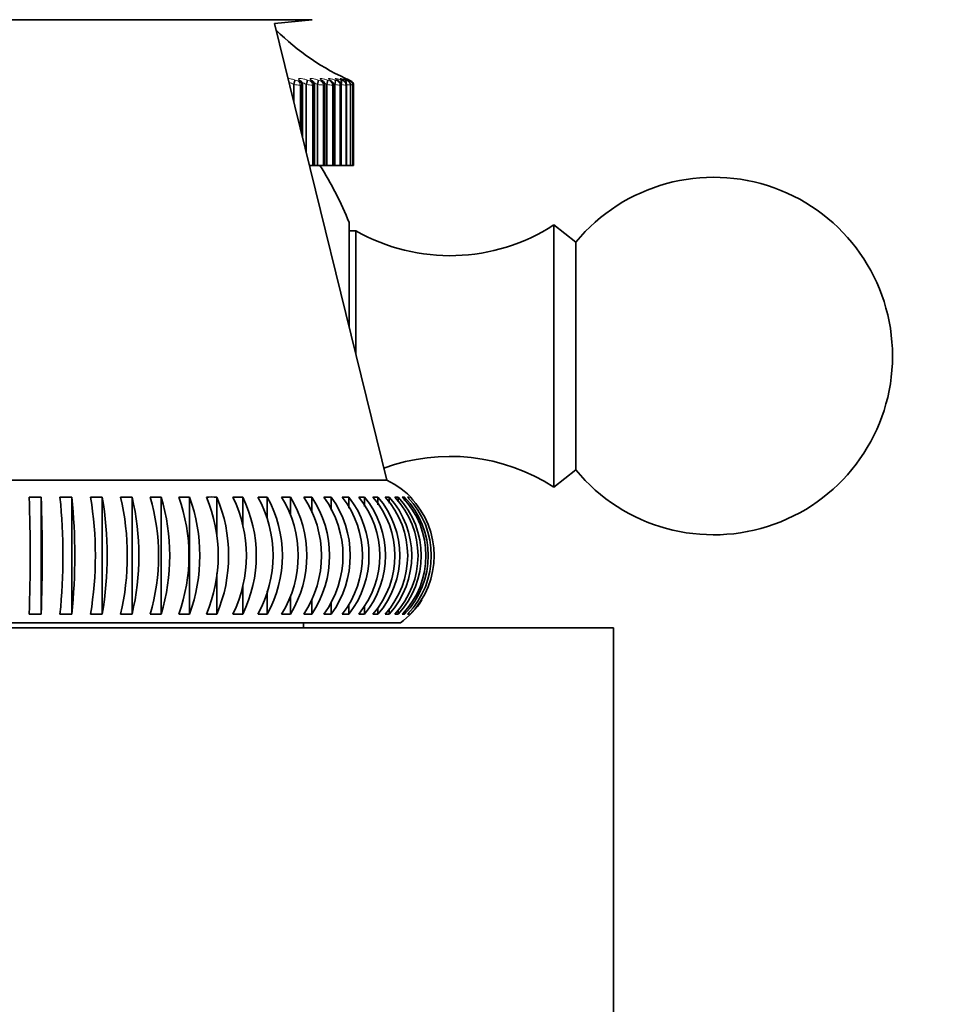
# Model space of a CAD drawing. Units: millimetres. Extents: x 0 to 795, y 0 to 1164.
# Drawn here: x 410 to 448, y 1058 to 1099 of the extents above; entities that cross this region are included whole.
import ezdxf
from ezdxf import colors
from ezdxf.entities.mleader import LeaderData, LeaderLine
from ezdxf.math import Vec2, Vec3

# ---------------------------------------------------------------- set-up
doc = ezdxf.new("R2010")
doc.units = ezdxf.units.MM
doc.layers.add('DV2_Défaut', color=7, linetype='Continuous')
doc.layers.add('Défaut', color=7, linetype='Continuous')

# ---------------------------------------------------------------- blocks, each defined once
blk = doc.blocks.new('_DOT')
at = {"color": 0}
blk.add_line((0, 0), (-1, 0), dxfattribs=at)
at = {"color": 0, "const_width": 0.333}
blk.add_lwpolyline([(-0.1665, 0, 1), (0.1665, 0, 1)], format="xyb", close=True, dxfattribs=at)
blk = doc.blocks.new('SE1')
at = {"layer": 'DV2_Défaut', "color": 7, "linetype": 'Continuous', "lineweight": 35}
for p, q in [((422.011, 1099.3), (397.277, 1099.3)), ((420.434, 1099.134), (422.011, 1099.3)), ((425.144, 1079.977), (420.434, 1099.134)), ((421.608, 1094.359), (421.608, 1096.566)), ((422.104, 1093.188), (422.104, 1096.564)), ((422.537, 1093.188), (422.537, 1096.562)), ((422.907, 1093.188), (422.907, 1096.56)), ((423.211, 1093.188), (423.211, 1096.559)), ((423.448, 1093.188), (423.448, 1096.558)), ((423.616, 1093.188), (423.616, 1096.557)), ((423.715, 1093.188), (423.715, 1096.557)), ((423.744, 1096.556), (423.744, 1093.188)), ((421.896, 1093.188), (422.019, 1093.188)), ((422.062, 1093.188), (422.019, 1093.188)), ((422.062, 1093.188), (422.104, 1093.188)), ((422.104, 1093.188), (422.214, 1093.188)), ((422.214, 1093.188), (422.241, 1093.188)), ((422.241, 1093.188), (422.47, 1093.188)), ((422.507, 1093.188), (422.47, 1093.188)), ((422.537, 1093.188), (422.507, 1093.188)), ((422.537, 1093.188), (422.614, 1093.188)), ((422.614, 1093.188), (422.641, 1093.188)), ((422.641, 1093.188), (422.855, 1093.188)), ((422.886, 1093.188), (422.855, 1093.188)), ((422.907, 1093.188), (422.886, 1093.188)), ((422.907, 1093.188), (422.948, 1093.188)), ((422.948, 1093.188), (422.974, 1093.188)), ((422.974, 1093.188), (423.173, 1093.188)), ((423.198, 1093.188), (423.173, 1093.188)), ((423.211, 1093.188), (423.198, 1093.188)), ((423.214, 1093.188), (423.24, 1093.188)), ((423.24, 1093.188), (423.422, 1093.188)), ((423.441, 1093.188), (423.422, 1093.188)), ((423.448, 1093.188), (423.441, 1093.188)), ((423.448, 1093.188), (423.6, 1093.188)), ((423.613, 1093.188), (423.6, 1093.188)), ((423.616, 1093.188), (423.613, 1093.188)), ((423.616, 1093.188), (423.708, 1093.188)), ((423.714, 1093.188), (423.708, 1093.188)), ((423.715, 1093.188), (423.714, 1093.188)), ((423.715, 1093.188), (423.744, 1093.188)), ((423.559, 1086.422), (423.559, 1090.788)), ((432.144, 1079.688), (432.144, 1090.688)), ((433.064, 1089.968), (432.144, 1090.688)), ((423.844, 1090.438), (423.559, 1090.438)), ((423.844, 1085.265), (423.844, 1090.438)), ((433.064, 1080.409), (433.064, 1089.968)), ((432.144, 1079.688), (433.064, 1080.409)), ((425.144, 1079.977), (394.144, 1079.977)), ((410.643, 1079.272), (410.144, 1079.272)), ((410.643, 1079.272), (410.643, 1074.357)), ((411.932, 1079.272), (411.435, 1079.272)), ((411.932, 1079.272), (411.932, 1074.357)), ((413.206, 1079.272), (412.716, 1079.272)), ((413.206, 1079.272), (413.206, 1074.357)), ((414.458, 1079.272), (413.978, 1079.272)), ((414.458, 1079.272), (414.458, 1074.357)), ((415.681, 1079.272), (415.213, 1079.272)), ((415.681, 1079.272), (415.681, 1074.357)), ((416.867, 1079.272), (416.414, 1079.272)), ((416.867, 1079.272), (416.867, 1074.357)), ((418.008, 1079.272), (418.008, 1077.709)), ((419.097, 1079.272), (418.683, 1079.272)), ((419.097, 1079.272), (419.097, 1078.074)), ((420.128, 1079.272), (419.738, 1079.272)), ((420.128, 1079.272), (420.128, 1078.375)), ((421.095, 1079.272), (420.73, 1079.272)), ((421.095, 1079.272), (421.095, 1078.507)), ((421.991, 1079.272), (421.654, 1079.272)), ((421.991, 1079.272), (421.991, 1078.618)), ((422.811, 1079.272), (422.503, 1079.272)), ((422.811, 1079.272), (422.811, 1078.715)), ((423.549, 1079.272), (423.274, 1079.272)), ((423.549, 1079.272), (423.549, 1078.8)), ((424.202, 1079.272), (423.961, 1079.272)), ((424.202, 1079.272), (424.202, 1078.877)), ((424.765, 1079.272), (424.559, 1079.272)), ((424.765, 1079.272), (424.765, 1078.947)), ((425.235, 1079.272), (425.065, 1079.272)), ((425.235, 1079.272), (425.235, 1079.013)), ((425.609, 1079.272), (425.476, 1079.272)), ((425.609, 1079.272), (425.609, 1079.075)), ((425.884, 1079.272), (425.79, 1079.272)), ((425.884, 1079.272), (425.884, 1079.134)), ((426.06, 1079.272), (426.004, 1079.272)), ((426.06, 1079.272), (426.06, 1079.192)), ((426.134, 1079.272), (426.117, 1079.272)), ((418.008, 1076.066), (418.008, 1074.357)), ((419.097, 1075.595), (419.097, 1074.357)), ((420.128, 1075.331), (420.128, 1074.357)), ((421.095, 1075.115), (421.095, 1074.357)), ((421.991, 1074.932), (421.991, 1074.357)), ((422.811, 1074.844), (422.811, 1074.357)), ((423.549, 1074.769), (423.549, 1074.357)), ((424.202, 1074.702), (424.202, 1074.357)), ((424.765, 1074.641), (424.765, 1074.357)), ((425.235, 1074.583), (425.235, 1074.357)), ((425.609, 1074.529), (425.609, 1074.357)), ((410.144, 1074.357), (410.643, 1074.357)), ((411.435, 1074.357), (411.932, 1074.357)), ((412.716, 1074.357), (413.206, 1074.357)), ((413.978, 1074.357), (414.458, 1074.357)), ((415.213, 1074.357), (415.681, 1074.357)), ((416.414, 1074.357), (416.867, 1074.357)), ((417.573, 1074.357), (418.008, 1074.357)), ((418.683, 1074.357), (419.097, 1074.357)), ((419.738, 1074.357), (420.128, 1074.357)), ((420.73, 1074.357), (421.095, 1074.357)), ((421.654, 1074.357), (421.991, 1074.357)), ((422.503, 1074.357), (422.811, 1074.357)), ((423.274, 1074.357), (423.549, 1074.357)), ((423.961, 1074.357), (424.202, 1074.357)), ((424.559, 1074.357), (424.765, 1074.357)), ((425.065, 1074.357), (425.235, 1074.357)), ((425.476, 1074.357), (425.609, 1074.357)), ((425.79, 1074.357), (425.884, 1074.357)), ((425.884, 1074.477), (425.884, 1074.357)), ((426.004, 1074.357), (426.06, 1074.357)), ((426.06, 1074.427), (426.06, 1074.357)), ((426.117, 1074.357), (426.134, 1074.357)), ((434.644, 1073.788), (384.644, 1073.788)), ((425.709, 1073.988), (393.579, 1073.988)), ((421.644, 1073.788), (421.644, 1073.988)), ((434.644, 1051.788), (434.644, 1073.788))]:
    blk.add_line(p, q, dxfattribs=at)
at = {"layer": 'DV2_Défaut', "color": 7, "linetype": 'Continuous', "lineweight": 18}
for p, q in [((421.224, 1096.589), (421.224, 1095.923)), ((421.252, 1096.58), (421.224, 1096.589)), ((421.252, 1096.58), (421.252, 1095.807)), ((421.268, 1096.772), (421.296, 1096.763)), ((421.404, 1096.74), (421.452, 1096.74)), ((421.469, 1096.763), (421.46, 1096.772)), ((421.506, 1096.556), (421.506, 1094.776)), ((421.554, 1096.556), (421.506, 1096.556)), ((421.554, 1096.556), (421.554, 1094.58)), ((421.749, 1096.589), (421.749, 1093.784)), ((421.778, 1096.58), (421.749, 1096.589)), ((421.778, 1096.58), (421.778, 1093.669)), ((421.782, 1096.772), (421.81, 1096.763)), ((421.913, 1096.74), (421.956, 1096.74)), ((421.964, 1096.763), (421.953, 1096.772)), ((422.019, 1096.556), (422.019, 1093.188)), ((422.062, 1096.556), (422.019, 1096.556)), ((422.062, 1096.556), (422.062, 1093.188)), ((422.214, 1096.589), (422.214, 1093.188)), ((422.241, 1096.58), (422.214, 1096.589)), ((422.235, 1096.772), (422.263, 1096.763)), ((422.241, 1096.58), (422.241, 1093.188)), ((422.36, 1096.74), (422.397, 1096.74)), ((422.395, 1096.763), (422.383, 1096.772)), ((422.47, 1096.556), (422.47, 1093.188)), ((422.507, 1096.556), (422.47, 1096.556)), ((422.507, 1096.556), (422.507, 1093.188)), ((422.614, 1096.589), (422.614, 1093.188)), ((422.641, 1096.58), (422.614, 1096.589)), ((422.624, 1096.772), (422.651, 1096.763)), ((422.641, 1096.58), (422.641, 1093.188)), ((422.742, 1096.74), (422.773, 1096.74)), ((422.762, 1096.763), (422.748, 1096.772)), ((422.855, 1096.556), (422.855, 1093.188)), ((422.886, 1096.556), (422.855, 1096.556)), ((422.886, 1096.556), (422.886, 1093.188)), ((422.947, 1096.772), (422.973, 1096.763)), ((422.948, 1096.589), (422.948, 1093.188)), ((422.974, 1096.58), (422.948, 1096.589)), ((422.974, 1096.58), (422.974, 1093.188)), ((423.062, 1096.763), (423.046, 1096.772)), ((423.057, 1096.74), (423.082, 1096.74)), ((423.173, 1096.556), (423.173, 1093.188)), ((423.198, 1096.556), (423.173, 1096.556)), ((423.198, 1096.556), (423.198, 1093.188)), ((423.201, 1096.772), (423.227, 1096.763)), ((423.214, 1096.589), (423.214, 1093.188)), ((423.24, 1096.58), (423.214, 1096.589)), ((423.24, 1096.58), (423.24, 1093.188)), ((423.294, 1096.763), (423.276, 1096.772)), ((423.304, 1096.74), (423.322, 1096.74)), ((423.387, 1096.772), (423.411, 1096.763)), ((423.422, 1096.556), (423.422, 1093.188)), ((423.441, 1096.556), (423.422, 1096.556)), ((423.456, 1096.763), (423.437, 1096.772)), ((423.441, 1096.556), (423.441, 1093.188)), ((423.481, 1096.74), (423.493, 1096.74)), ((423.503, 1096.772), (423.526, 1096.763)), ((423.548, 1096.763), (423.527, 1096.772)), ((423.548, 1096.772), (423.57, 1096.763)), ((423.57, 1096.763), (423.623, 1096.74)), ((423.588, 1096.74), (423.594, 1096.74)), ((423.6, 1096.556), (423.6, 1093.188)), ((423.613, 1096.556), (423.6, 1096.556)), ((423.613, 1096.556), (423.613, 1093.188)), ((423.708, 1096.556), (423.708, 1093.188)), ((423.714, 1096.556), (423.708, 1096.556)), ((423.714, 1096.556), (423.714, 1093.188))]:
    blk.add_line(p, q, dxfattribs=at)
at = {"layer": 'DV2_Défaut', "color": 7, "linetype": 'Continuous', "lineweight": 35}
for centre, radius, start, end in [((427.589, 1105.92), 10, 224.8585, 246.6344), ((422.433, 1097.543), 1.212, 222.4284, 223.0301), ((422.917, 1097.74), 1.348, 227.9877, 228.5876), ((421.893, 1096.565), 0.21, 359.9836, 50.9326), ((423.364, 1097.964), 1.533, 232.4437, 233.0258), ((422.323, 1096.562), 0.213, 0.3022, 56.0445), ((423.763, 1098.21), 1.754, 236.033, 236.5904), ((424.104, 1098.476), 2.002, 238.9449, 239.476), ((424.381, 1098.755), 2.268, 241.3254, 241.8309), ((424.591, 1099.043), 2.546, 243.2844, 243.7664), ((424.731, 1099.333), 2.829, 244.9052, 245.366), ((423.544, 1096.556), 0.2, 0, 66.6389), ((423.43, 1095.486), 1.108, 75.0788, 75.1131), ((409.644, 1085.188), 15, 21.9213, 32.231), ((438.844, 1085.188), 7.5, 0, 140.4099), ((427.788, 1097.398), 8, 240.4635, 302.992), ((438.844, 1085.188), 7.5, 219.5901, 0), ((427.788, 1072.978), 8, 57.008, 110.2471), ((423.644, 1076.814), 3.5, 41.9634, 64.6231), ((344.659, 1076.814), 65.53, 357.85088, 2.14912), ((345.159, 1076.814), 65.531, 357.85092, 2.14908), ((387.449, 1076.814), 24.112, 354.1505, 5.8495), ((387.945, 1076.814), 24.112, 354.1506, 5.8494), ((398.031, 1076.814), 14.889, 350.5, 9.5), ((398.521, 1076.814), 14.889, 350.5001, 9.4999), ((403.393, 1076.814), 10.866, 346.9296, 13.0704), ((403.874, 1076.814), 10.866, 346.9298, 13.0702), ((406.934, 1076.814), 8.636, 343.4674, 16.5326), ((407.402, 1076.814), 8.636, 343.4677, 16.5323), ((409.611, 1076.814), 7.233, 340.1392, 19.8608), ((410.064, 1076.814), 7.233, 340.1396, 19.8604), ((417.789, 1066.97), 12.304, 88.9834, 91.008), ((411.793, 1076.814), 6.281, 336.9678, 23.0322), ((412.229, 1076.814), 6.279, 336.9616, 23.0384), ((413.651, 1076.814), 5.6, 333.9725, 26.0275), ((414.065, 1076.814), 5.6, 333.973, 26.027), ((415.273, 1076.814), 5.096, 331.1702, 28.8298), ((415.664, 1076.814), 5.096, 331.1707, 28.8293), ((416.708, 1076.814), 4.713, 328.5743, 31.4257), ((417.073, 1076.814), 4.713, 328.5749, 31.4251), ((417.983, 1076.814), 4.417, 326.1958, 33.8042), ((418.321, 1076.814), 4.417, 326.1963, 33.8037), ((419.116, 1076.814), 4.185, 324.0429, 35.9571), ((419.423, 1076.814), 4.185, 324.0435, 35.9565), ((420.115, 1076.814), 4.002, 322.1221, 37.8779), ((420.39, 1076.814), 4.002, 322.1227, 37.8773), ((420.986, 1076.814), 3.858, 320.4378, 39.5622), ((421.228, 1076.814), 3.858, 320.4384, 39.5616), ((421.732, 1076.814), 3.745, 318.9934, 41.0066), ((421.939, 1076.814), 3.745, 318.994, 41.006), ((422.356, 1076.814), 3.658, 317.7909, 42.2091), ((422.526, 1076.814), 3.658, 317.7915, 42.2085), ((422.856, 1076.814), 3.592, 316.8317, 43.1683), ((422.989, 1076.814), 3.592, 316.8324, 43.1676), ((423.235, 1076.814), 3.545, 316.1167, 43.8833), ((423.329, 1076.814), 3.545, 316.1173, 43.8827), ((423.49, 1076.814), 3.515, 315.6461, 44.3539), ((423.623, 1076.814), 3.501, 315.4204, 44.5796), ((423.644, 1076.814), 3.5, 306.1528, 327.9799)]:
    blk.add_arc(centre, radius, start, end, dxfattribs=at)
at = {"layer": 'DV2_Défaut', "color": 7, "linetype": 'Continuous', "lineweight": 18}
for centre, radius, start, end in [((421.564, 1098.557), 2.001, 261.0336, 268.327), ((421.43, 1097.126), 0.387, 249.7135, 266.1231), ((422.087, 1098.497), 1.943, 260.8372, 268.0006), ((421.944, 1097.115), 0.377, 249.2782, 265.3763), ((422.549, 1098.435), 1.88, 260.5988, 267.5995), ((422.395, 1097.104), 0.366, 248.7556, 264.4589), ((422.947, 1098.376), 1.822, 260.3198, 267.094), ((422.783, 1097.093), 0.356, 248.1516, 263.3044), ((423.107, 1097.086), 0.35, 247.4843, 261.8121), ((423.284, 1098.335), 1.783, 260.0064, 266.4383), ((423.367, 1097.089), 0.355, 246.7975, 259.821), ((423.56, 1098.34), 1.79, 259.6757, 265.5587), ((423.568, 1097.117), 0.388, 246.193, 257.0608), ((423.791, 1098.471), 1.925, 259.3702, 264.3278), ((423.742, 1097.247), 0.53, 245.9083, 253.0433), ((424.043, 1099.104), 2.57, 260.6362, 262.5082), ((429.688, 1129.052), 33.035, 259.5953, 259.6348)]:
    blk.add_arc(centre, radius, start, end, dxfattribs=at)
for centre, major_axis, ratio, start_param, end_param in [((421.2, 1096.589), (0.064, 0.189), 0.110796, 4.750115, 6.058209), ((421.229, 1096.58), (0.064, 0.189), 0.110856, 4.749936, 6.059898), ((421.337, 1096.556), (0, 0.2), 0.841254, 4.712389, 5.875458), ((421.385, 1096.556), (0, 0.2), 0.844666, 4.712389, 5.875458), ((421.392, 1096.589), (-0.147, -0.136), 0.899908, 3.14217, 3.65174), ((421.401, 1096.58), (-0.147, -0.136), 0.900395, 3.136579, 3.651231), ((421.712, 1096.589), (0.065, 0.189), 0.177627, 4.773493, 6.081588), ((421.74, 1096.58), (0.065, 0.189), 0.177723, 4.773204, 6.083166), ((421.844, 1096.556), (0, 0.2), 0.877679, 4.712389, 5.875458), ((421.882, 1096.589), (-0.133, -0.149), 0.876518, 3.141687, 3.542609), ((421.886, 1096.556), (0, 0.2), 0.880701, 4.712389, 5.875458), ((421.892, 1096.58), (-0.133, -0.15), 0.876993, 3.136155, 3.542171), ((422.162, 1096.589), (0.066, 0.189), 0.243552, 4.797449, 6.105543), ((422.19, 1096.58), (0.066, 0.189), 0.243684, 4.797048, 6.10701), ((422.288, 1096.556), (0, 0.2), 0.909632, 4.712389, 5.875458), ((422.309, 1096.589), (-0.121, -0.159), 0.848661, 3.141131, 3.452694), ((422.322, 1096.58), (-0.121, -0.159), 0.849121, 3.139925, 3.452396), ((422.324, 1096.556), (0, 0.2), 0.912248, 4.712389, 5.875458), ((422.549, 1096.589), (0.067, 0.188), 0.308236, 4.822231, 6.130325), ((422.576, 1096.58), (0.067, 0.188), 0.308403, 4.821714, 6.131676), ((422.668, 1096.556), (0, 0.2), 0.93695, 4.712389, 5.875458), ((422.672, 1096.589), (-0.111, -0.166), 0.81648, 3.141414, 3.377761), ((422.687, 1096.58), (-0.111, -0.167), 0.816922, 3.14271, 3.377634), ((422.698, 1096.556), (0, 0.2), 0.939147, 4.712389, 5.875458), ((422.869, 1096.589), (0.069, 0.188), 0.371349, 4.848117, 6.156212), ((422.896, 1096.58), (0.069, 0.188), 0.37155, 4.847482, 6.157443), ((422.969, 1096.589), (-0.102, -0.172), 0.780138, 3.141827, 3.314423), ((422.981, 1096.556), (0, 0.2), 0.959493, 4.712389, 5.875458), ((422.985, 1096.58), (-0.102, -0.172), 0.78056, 3.150281, 3.314475), ((423.006, 1096.556), (0, 0.2), 0.961261, 4.712389, 5.875458), ((423.123, 1096.589), (0.071, 0.187), 0.43257, 4.875432, 6.183526), ((423.148, 1096.58), (0.071, 0.187), 0.432804, 4.874672, 6.184634), ((423.197, 1096.589), (-0.095, -0.176), 0.739821, 3.142103, 3.260079), ((423.215, 1096.58), (-0.095, -0.176), 0.740221, 3.149073, 3.260308), ((423.226, 1096.556), (0, 0.2), 0.977147, 4.712389, 5.875458), ((423.245, 1096.556), (0, 0.2), 0.978475, 4.712389, 5.875458), ((423.307, 1096.589), (0.074, 0.186), 0.491587, 5.266442, 6.212649), ((423.332, 1096.58), (0.073, 0.186), 0.491853, 5.022665, 6.213628), ((423.357, 1096.589), (-0.089, -0.179), 0.695733, 3.142151, 3.212754), ((423.403, 1096.556), (0, 0.2), 0.989821, 4.712389, 5.875458), ((423.415, 1096.556), (0, 0.2), 0.990704, 4.712389, 5.875458), ((423.422, 1096.589), (0.077, 0.185), 0.548099, 5.668185, 6.244043), ((423.446, 1096.58), (0.076, 0.185), 0.548395, 5.539768, 6.244885), ((423.447, 1096.589), (-0.084, -0.181), 0.648101, 3.141955, 3.170947), ((423.467, 1096.589), (0.08, 0.183), 0.601817, 6.047696, 6.278276), ((423.509, 1096.556), (0, 0.2), 0.997452, 4.712389, 5.875458)]:
    blk.add_ellipse(centre, major_axis=major_axis, ratio=ratio, start_param=start_param, end_param=end_param, dxfattribs=at)
at = {"layer": 'DV2_Défaut', "color": 7, "linetype": 'Continuous', "lineweight": 35}
for centre, major_axis, ratio, start_param, end_param in [((423.376, 1096.58), (-0.089, -0.179), 0.69611, 3.142116, 3.213152), ((423.468, 1096.58), (-0.084, -0.182), 0.648452, 3.141925, 3.171506), ((423.515, 1096.556), (0, 0.2), 0.997885, 4.712389, 5.875458)]:
    blk.add_ellipse(centre, major_axis=major_axis, ratio=ratio, start_param=start_param, end_param=end_param, dxfattribs=at)
at = {"layer": 'DV2_Défaut', "color": 7, "linetype": 'Continuous', "lineweight": 18}
for points, knots in [([(420.998, 1096.836), (421.028, 1096.834), (421.063, 1096.828), (421.154, 1096.808), (421.21, 1096.792), (421.268, 1096.772)], [0, 0, 0, 0, 0.433717, 0.433717, 1, 1, 1, 1]), ([(421.46, 1096.772), (421.425, 1096.811), (421.439, 1096.837), (421.531, 1096.837), (421.573, 1096.831), (421.671, 1096.808), (421.726, 1096.792), (421.782, 1096.772)], [0, 0, 0, 0, 0.5, 0.5, 0.75, 0.75, 1, 1, 1, 1]), ([(421.953, 1096.772), (421.91, 1096.811), (421.915, 1096.837), (421.996, 1096.837), (422.034, 1096.831), (422.127, 1096.808), (422.179, 1096.792), (422.235, 1096.772)], [0, 0, 0, 0, 0.5, 0.5, 0.75, 0.75, 1, 1, 1, 1]), ([(422.383, 1096.772), (422.333, 1096.811), (422.328, 1096.837), (422.397, 1096.837), (422.432, 1096.831), (422.519, 1096.808), (422.569, 1096.792), (422.624, 1096.772)], [0, 0, 0, 0, 0.5, 0.5, 0.75, 0.75, 1, 1, 1, 1]), ([(422.748, 1096.772), (422.691, 1096.811), (422.677, 1096.837), (422.733, 1096.837), (422.764, 1096.831), (422.845, 1096.808), (422.893, 1096.792), (422.947, 1096.772)], [0, 0, 0, 0, 0.5, 0.5, 0.75, 0.75, 1, 1, 1, 1]), ([(423.046, 1096.772), (422.982, 1096.811), (422.959, 1096.837), (423.003, 1096.837), (423.03, 1096.831), (423.104, 1096.808), (423.15, 1096.792), (423.201, 1096.772)], [0, 0, 0, 0, 0.5, 0.5, 0.75, 0.75, 1, 1, 1, 1]), ([(423.276, 1096.772), (423.205, 1096.811), (423.173, 1096.837), (423.204, 1096.837), (423.228, 1096.831), (423.295, 1096.808), (423.338, 1096.792), (423.387, 1096.772)], [0, 0, 0, 0, 0.5, 0.5, 0.75, 0.75, 1, 1, 1, 1]), ([(423.437, 1096.772), (423.359, 1096.811), (423.318, 1096.837), (423.337, 1096.837), (423.356, 1096.831), (423.416, 1096.808), (423.456, 1096.792), (423.503, 1096.772)], [0, 0, 0, 0, 0.5, 0.5, 0.75, 0.75, 1, 1, 1, 1]), ([(423.527, 1096.772), (423.444, 1096.811), (423.394, 1096.837), (423.399, 1096.837), (423.412, 1096.832), (423.435, 1096.822)], [0, 0, 0, 0, 0.684567, 0.684567, 1, 1, 1, 1]), ([(421.224, 1096.589), (421.195, 1096.608), (421.167, 1096.624), (421.112, 1096.648), (421.087, 1096.655), (421.058, 1096.655), (421.05, 1096.653), (421.044, 1096.65)], [0, 0, 0, 0, 0.395726, 0.395726, 0.791451, 0.791451, 1, 1, 1, 1]), ([(421.452, 1096.74), (421.46, 1096.74), (421.467, 1096.741), (421.471, 1096.743), (421.475, 1096.745), (421.476, 1096.748), (421.476, 1096.752), (421.475, 1096.755), (421.473, 1096.759), (421.469, 1096.763)], [0, 0, 0, 0, 0.354527, 0.354527, 0.354527, 0.706578, 0.706578, 0.706578, 1, 1, 1, 1]), ([(421.749, 1096.589), (421.722, 1096.608), (421.694, 1096.624), (421.642, 1096.648), (421.618, 1096.655), (421.584, 1096.655), (421.574, 1096.648), (421.571, 1096.633), (421.571, 1096.631), (421.571, 1096.628)], [0, 0, 0, 0, 0.311071, 0.311071, 0.622143, 0.622143, 0.933214, 0.933214, 1, 1, 1, 1]), ([(421.956, 1096.74), (421.963, 1096.74), (421.969, 1096.741), (421.971, 1096.743), (421.974, 1096.745), (421.975, 1096.748), (421.973, 1096.752), (421.971, 1096.755), (421.968, 1096.759), (421.964, 1096.763)], [0, 0, 0, 0, 0.354527, 0.354527, 0.354527, 0.706578, 0.706578, 0.706578, 1, 1, 1, 1]), ([(422.214, 1096.589), (422.186, 1096.608), (422.159, 1096.624), (422.113, 1096.646), (422.094, 1096.653), (422.08, 1096.655)], [0, 0, 0, 0, 0.540777, 0.540777, 1, 1, 1, 1]), ([(422.397, 1096.74), (422.403, 1096.74), (422.407, 1096.741), (422.409, 1096.743), (422.411, 1096.745), (422.41, 1096.748), (422.407, 1096.752), (422.405, 1096.755), (422.401, 1096.759), (422.395, 1096.763)], [0, 0, 0, 0, 0.354527, 0.354527, 0.354527, 0.706578, 0.706578, 0.706578, 1, 1, 1, 1]), ([(422.614, 1096.589), (422.587, 1096.608), (422.561, 1096.624), (422.53, 1096.64), (422.523, 1096.643), (422.517, 1096.646)], [0, 0, 0, 0, 0.763491, 0.763491, 1, 1, 1, 1]), ([(422.773, 1096.74), (422.778, 1096.74), (422.781, 1096.741), (422.782, 1096.743), (422.783, 1096.745), (422.781, 1096.748), (422.777, 1096.752), (422.773, 1096.755), (422.768, 1096.759), (422.762, 1096.763)], [0, 0, 0, 0, 0.354527, 0.354527, 0.354527, 0.706578, 0.706578, 0.706578, 1, 1, 1, 1]), ([(423.082, 1096.74), (423.086, 1096.74), (423.088, 1096.741), (423.088, 1096.743), (423.087, 1096.745), (423.084, 1096.748), (423.079, 1096.752), (423.075, 1096.755), (423.069, 1096.759), (423.062, 1096.763)], [0, 0, 0, 0, 0.354527, 0.354527, 0.354527, 0.706578, 0.706578, 0.706578, 1, 1, 1, 1]), ([(423.322, 1096.74), (423.326, 1096.74), (423.327, 1096.741), (423.325, 1096.743), (423.323, 1096.745), (423.319, 1096.748), (423.313, 1096.752), (423.308, 1096.755), (423.302, 1096.759), (423.294, 1096.763)], [0, 0, 0, 0, 0.354527, 0.354527, 0.354527, 0.706578, 0.706578, 0.706578, 1, 1, 1, 1]), ([(423.493, 1096.74), (423.496, 1096.74), (423.495, 1096.741), (423.493, 1096.743), (423.49, 1096.745), (423.485, 1096.748), (423.478, 1096.752), (423.472, 1096.755), (423.464, 1096.759), (423.456, 1096.763)], [0, 0, 0, 0, 0.354527, 0.354527, 0.354527, 0.706578, 0.706578, 0.706578, 1, 1, 1, 1]), ([(423.594, 1096.74), (423.595, 1096.74), (423.593, 1096.741), (423.59, 1096.743), (423.586, 1096.745), (423.58, 1096.748), (423.572, 1096.752), (423.565, 1096.755), (423.557, 1096.759), (423.548, 1096.763)], [0, 0, 0, 0, 0.354527, 0.354527, 0.354527, 0.706578, 0.706578, 0.706578, 1, 1, 1, 1])]:
    blk.add_open_spline(points, degree=3, knots=knots, dxfattribs=at)
at = {"layer": 'DV2_Défaut', "color": 7, "linetype": 'Continuous', "lineweight": 35}
for points, knots in [([(423.448, 1096.768), (423.441, 1096.771), (423.412, 1096.785), (423.383, 1096.801), (423.369, 1096.809), (423.368, 1096.81), (423.368, 1096.81)], [0, 0, 0, 0, 0.124485, 0.651902, 0.950517, 1, 1, 1, 1]), ([(423.532, 1096.77), (423.525, 1096.773), (423.487, 1096.791), (423.446, 1096.811), (423.422, 1096.823), (423.418, 1096.826), (423.418, 1096.826)], [0, 0, 0, 0, 0.09755, 0.608391, 0.882158, 1, 1, 1, 1]), ([(423.435, 1096.822), (423.437, 1096.821), (423.439, 1096.82), (423.467, 1096.808), (423.503, 1096.792), (423.548, 1096.772)], [0, 0, 0, 0, 0.072739, 0.072739, 1, 1, 1, 1]), ([(421.606, 1096.566), (421.606, 1096.574), (421.609, 1096.599), (421.595, 1096.643), (421.572, 1096.687), (421.555, 1096.706), (421.547, 1096.714)], [0, 0, 0, 0, 0.117471, 0.476434, 0.792614, 1, 1, 1, 1]), ([(422.786, 1096.754), (422.782, 1096.757), (422.77, 1096.764), (422.767, 1096.767), (422.767, 1096.767), (422.767, 1096.767)], [0, 0, 0, 0, 0.28239, 0.916628, 1, 1, 1, 1]), ([(422.905, 1096.56), (422.905, 1096.571), (422.907, 1096.597), (422.893, 1096.64), (422.869, 1096.682), (422.84, 1096.714), (422.816, 1096.734), (422.802, 1096.743), (422.797, 1096.746)], [0, 0, 0, 0, 0.118818, 0.345233, 0.545519, 0.730038, 0.917731, 1, 1, 1, 1]), ([(423.073, 1096.76), (423.068, 1096.763), (423.053, 1096.772), (423.043, 1096.779), (423.04, 1096.782), (423.04, 1096.782)], [0, 0, 0, 0, 0.205671, 0.746359, 1, 1, 1, 1]), ([(423.21, 1096.559), (423.21, 1096.562), (423.214, 1096.583), (423.203, 1096.623), (423.182, 1096.667), (423.156, 1096.7), (423.128, 1096.725), (423.106, 1096.74), (423.091, 1096.748), (423.085, 1096.752)], [0, 0, 0, 0, 0.033434, 0.255442, 0.440985, 0.603864, 0.751253, 0.913319, 1, 1, 1, 1]), ([(423.295, 1096.764), (423.289, 1096.767), (423.268, 1096.778), (423.248, 1096.791), (423.241, 1096.796), (423.241, 1096.796)], [0, 0, 0, 0, 0.158158, 0.681935, 1, 1, 1, 1]), ([(423.447, 1096.558), (423.447, 1096.56), (423.451, 1096.58), (423.44, 1096.619), (423.42, 1096.663), (423.394, 1096.696), (423.369, 1096.719), (423.344, 1096.736), (423.326, 1096.747), (423.312, 1096.754), (423.309, 1096.756)], [0, 0, 0, 0, 0.022138, 0.22655, 0.400364, 0.550274, 0.674882, 0.785911, 0.955641, 1, 1, 1, 1]), ([(423.615, 1096.558), (423.614, 1096.577), (423.612, 1096.608), (423.593, 1096.654), (423.569, 1096.688), (423.544, 1096.712), (423.523, 1096.727), (423.503, 1096.739), (423.486, 1096.749), (423.469, 1096.757), (423.463, 1096.76)], [0, 0, 0, 0, 0.17245, 0.336623, 0.476727, 0.594224, 0.686646, 0.768208, 0.922261, 1, 1, 1, 1]), ([(423.712, 1096.557), (423.713, 1096.57), (423.714, 1096.597), (423.699, 1096.639), (423.676, 1096.677), (423.651, 1096.704), (423.63, 1096.721), (423.614, 1096.73), (423.602, 1096.737), (423.584, 1096.746), (423.563, 1096.756), (423.541, 1096.766), (423.539, 1096.767)], [0, 0, 0, 0, 0.103597, 0.255652, 0.384487, 0.491691, 0.575754, 0.631144, 0.677109, 0.753197, 0.979061, 1, 1, 1, 1])]:
    blk.add_open_spline(points, degree=3, knots=knots, dxfattribs=at)
at = {"layer": 'DV2_Défaut', "color": 7, "linetype": 'Continuous', "lineweight": 18}
for points in [[(421.608, 1096.566), (421.608, 1096.56), (421.59, 1096.556), (421.554, 1096.556)], [(422.103, 1096.564), (422.103, 1096.559), (422.09, 1096.556), (422.062, 1096.556)], [(422.537, 1096.562), (422.537, 1096.558), (422.527, 1096.556), (422.507, 1096.556)], [(422.907, 1096.56), (422.907, 1096.557), (422.9, 1096.556), (422.886, 1096.556)], [(422.948, 1096.589), (422.929, 1096.602), (422.911, 1096.614), (422.894, 1096.625)], [(423.211, 1096.559), (423.211, 1096.557), (423.207, 1096.556), (423.198, 1096.556)]]:
    blk.add_open_spline(points, degree=3, dxfattribs=at)

msp = doc.modelspace()

# ---------------------------------------------------------------- block references
at = {"layer": 'Défaut'}
msp.add_blockref('SE1', (0, 0), dxfattribs=at)

# ---------------------------------------------------------------- leaders
at = {"layer": 'Défaut', "color": 7, "linetype": 'Continuous', "lineweight": 18}
ml = msp.add_multileader_mtext('Standard', dxfattribs=at)
ml.set_content('{\\pxsm0.9;\\fSolid Edge ISO|b1||i0||c0|p34;\\W1.;20/07/2023\\P}', color=256)
ml.set_leader_properties()
ml.set_arrow_properties(name='DOT')
ml.build(insert=Vec2(0, 0))
ml.multileader.update_dxf_attribs({"leader_type": 0, "dogleg_length": 0, "arrow_head_size": 12})
ctx = ml.context
ctx.base_point, ctx.char_height, ctx.arrow_head_size, ctx.landing_gap_size = Vec3(656.602, 1156.973), 12, 12, 4.2
notes = []
notes.append((ctx, [(0, (0, 0, 0), (0, 0), (1, 0), 1, [])]))
ctx.mtext.insert = Vec3(658.602, 1163.093)
for ctx, leaders in notes:
    for number, flags, end, landing, length, lines in leaders:
        leader = LeaderData()
        leader.index, (leader.has_last_leader_line, leader.has_dogleg_vector, leader.attachment_direction) = number, flags
        leader.last_leader_point, leader.dogleg_vector, leader.dogleg_length = Vec3(end), Vec3(landing), length
        for number, points, colour, breaks in lines:
            line = LeaderLine()
            line.index, line.vertices, line.color, line.breaks = number, Vec3.list(points), colors.encode_raw_color(colour), breaks
            leader.lines.append(line)
        ctx.leaders.append(leader)

doc.saveas('drawing.dxf')
